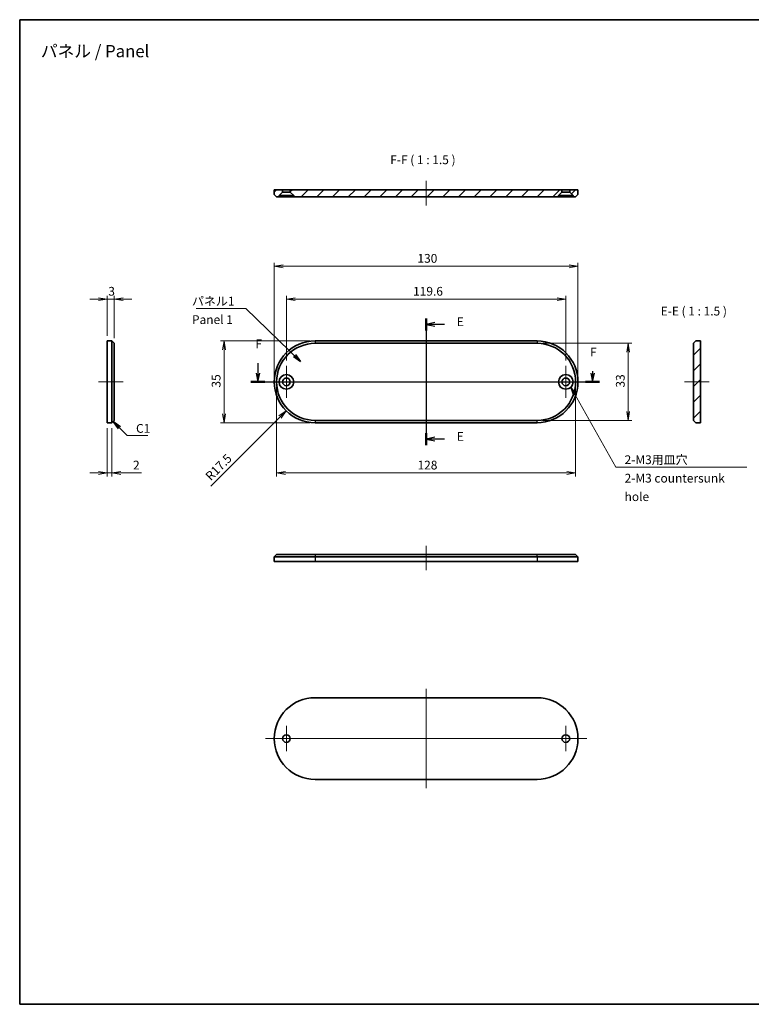
# Model space of a CAD drawing. Units: millimetres. Extents: x 14 to 2586, y 8 to 570.
# Drawn here: x 2000 to 2313, y 8 to 430 of the extents above; entities that cross this region are included whole.
import ezdxf

# ---------------------------------------------------------------- set-up
doc = ezdxf.new("R2010")
doc.units = ezdxf.units.MM
doc.layers.get('Defpoints').update_dxf_attribs({"lineweight": 25})
for name, color, linetype, lineweight in [('Border (ISO)', 7, 'Continuous', 35), ('Center Mark (ISO)', 131, 'Continuous', 18), ('Centerline (ISO)', 131, 'Continuous', 18), ('Dimension (ISO)', 7, 'Continuous', 18), ('Dimension (ISO) @ 1', 7, 'Continuous', 18), ('Hatch (ISO)', 1, 'Continuous', 18), ('Section Line (ISO)', 7, 'Continuous', 25), ('Symbol (ISO)', 7, 'Continuous', 18), ('Symbol (ISO) @ 1', 7, 'Continuous', 18), ('Visible (ISO)', 7, 'Continuous', 35), ('Visible Narrow (ISO)', 7, 'Continuous', 25)]:
    doc.layers.add(name, color=color, linetype=linetype, lineweight=lineweight)
doc.styles.add('Note Text (TK)', font='MS PGothic.ttf')
doc.dimstyles.new('Default - Method 1b (TK)', dxfattribs={"dimtxt": 2.5, "dimasz": 2.5, "dimexe": 1, "dimexo": 1.499999999999999, "dimgap": 1, "dimtad": 1, "dimrnd": 1e-08, "dimdsep": 46, "dimtxsty": 'Note Text (TK)', "dimblk": 'OPEN', "dimcen": 0.09, "dimdle": 5, "dimclrd": 100, "dimclre": 100, "dimclrt": 7, "dimadec": 1, "dimazin": 1, "dimtfac": 1, "dimtmove": 0, "dimatfit": 3, "dimldrblk": 'OPEN', "dimfxl": 1, "dimtolj": 1, "dimlwd": -1, "dimlwe": -1, "dimarcsym": 0})
doc.dimstyles.new('Default - Method 1b (TK)$7', dxfattribs={"dimtxt": 2.5, "dimasz": 2.5, "dimexe": 1, "dimexo": 1.499999999999999, "dimgap": 1, "dimtad": 1, "dimrnd": 1e-08, "dimdsep": 46, "dimtxsty": 'Note Text (TK)', "dimblk": 'OPEN', "dimcen": 0.09, "dimdle": 5, "dimclrd": 100, "dimclre": 100, "dimclrt": 7, "dimadec": 1, "dimazin": 1, "dimtfac": 1, "dimtmove": 0, "dimatfit": 3, "dimldrblk": 'OPEN', "dimfxl": 1, "dimtolj": 1, "dimlwd": -1, "dimlwe": -1, "dimarcsym": 0})
pattern_1 = [(45, (1977.75, -4.000000000000003), (-3.367596045400933, 3.367596045400933), [])]

# ---------------------------------------------------------------- blocks, each defined once
blk = doc.blocks.new('図面枠 tk図枠')
at = {"layer": 'Border (ISO)'}
for p, q in [((14.49999999999999, 289), (405.4999999999999, 289)), ((14.49999999999999, 289), (14.50000000000001, 8.000000000000007)), ((14.50000000000001, 8.000000000000007), (405.4999999999999, 8.000000000000007))]:
    blk.add_line(p, q, dxfattribs=at)
blk = doc.blocks.new('_Open')
at = {"color": 0, "linetype": 'ByBlock', "lineweight": -2}
for p, q in [((-1, 0.1666666666666666), (0, 0)), ((-1, -0.1666666666666666), (0, 0)), ((0, 0), (-1, 0))]:
    blk.add_line(p, q, dxfattribs=at)
blk = doc.blocks.new('断面線(シート4)0')
at = {"layer": 'Section Line (ISO)', "linetype": 'Continuous'}
for p, q in [((130.4681733076469, 203.7614830526098), (130.4681733076469, 167.5891186864225)), ((132.9681733076469, 202.5348855978821), (130.4681733076469, 202.0348855978821)), ((132.9681733076469, 202.0348855978821), (130.4681733076469, 202.0348855978821)), ((130.4681733076469, 202.0348855978821), (132.9681733076469, 201.5348855978821)), ((135.7578934108917, 202.0348855978821), (132.9681733076469, 202.0348855978821)), ((132.9681733076469, 169.8157161411501), (130.4681733076469, 169.3157161411501)), ((132.9681733076469, 169.3157161411501), (130.4681733076469, 169.3157161411501)), ((130.4681733076469, 169.3157161411501), (132.9681733076469, 168.8157161411501)), ((135.7578934108917, 169.3157161411501), (132.9681733076469, 169.3157161411501))]:
    blk.add_line(p, q, dxfattribs=at)
at = {"layer": 'Section Line (ISO)', "linetype": 'Continuous', "lineweight": 50}
for p, q in [((130.4681733076469, 203.7614830526098), (130.4681733076469, 200.3082881431545)), ((130.4681733076469, 171.0423135958778), (130.4681733076469, 167.5891186864225))]:
    blk.add_line(p, q, dxfattribs=at)
at = {"layer": 'Section Line (ISO)', "char_height": 2.5, "attachment_point": 7, "style": 'Note Text (TK)'}
for insert in [(139.2401740039687, 200.7629557079647), (139.2401740039687, 168.0437862512327)]:
    blk.add_mtext('E', dxfattribs=dict(at, insert=insert))
blk = doc.blocks.new('断面線(シート4)1')
at = {"layer": 'Section Line (ISO)', "linetype": 'Continuous'}
for p, q in [((82.47771078087423, 191.016119169459), (82.47771078087423, 188.1367612639943)), ((177.9756735079391, 188.6480099671383), (177.9756735079391, 188.1367612639943)), ((80.49339944565347, 185.6367612639943), (179.9599848431598, 185.6367612639943)), ((81.97771078087425, 188.1367612639943), (82.47771078087423, 185.6367612639943)), ((82.47771078087423, 188.1367612639943), (82.47771078087423, 185.6367612639943)), ((82.47771078087423, 185.6367612639943), (82.97771078087425, 188.1367612639943)), ((177.475673507939, 188.1367612639943), (177.9756735079391, 185.6367612639943)), ((177.9756735079391, 188.1367612639943), (177.9756735079391, 185.6367612639943)), ((177.9756735079391, 185.6367612639943), (178.4756735079391, 188.1367612639943))]:
    blk.add_line(p, q, dxfattribs=at)
at = {"layer": 'Section Line (ISO)', "linetype": 'Continuous', "lineweight": 50}
for p, q in [((80.49339944565347, 185.6367612639943), (84.46202211609501, 185.6367612639943)), ((175.9913621727183, 185.6367612639943), (179.9599848431598, 185.6367612639943))]:
    blk.add_line(p, q, dxfattribs=at)
at = {"layer": 'Section Line (ISO)', "char_height": 2.5, "attachment_point": 7, "style": 'Note Text (TK)'}
for insert in [(81.76700982869782, 194.4722595200094), (177.2649725557626, 192.1041503176887)]:
    blk.add_mtext('F', dxfattribs=dict(at, insert=insert))
blk = doc.blocks.new('*D54')
at = {"layer": 'Defpoints', "color": 0}
for p in [(2233.252259961471, 309.8551418959915), (2113.652259961471, 281.3551418959915), (2233.252259961471, 281.3551418959915)]:
    blk.add_point(p, dxfattribs=at)
at = {"layer": 'Dimension (ISO)', "color": 100}
for p, q in [((2113.652259961471, 283.6051418959915), (2113.652259961471, 311.3551418959915)), ((2117.402259961471, 309.8551418959915), (2229.502259961471, 309.8551418959915)), ((2233.252259961471, 283.6051418959915), (2233.252259961471, 311.3551418959915))]:
    blk.add_line(p, q, dxfattribs=at)
at = {"layer": 'Dimension (ISO)', "color": 100, "xscale": 3.75, "yscale": 3.75, "zscale": 3.75, "rotation": 180}
blk.add_blockref('_Open', (2113.652259961471, 309.8551418959915), dxfattribs=at)
at = {"layer": 'Dimension (ISO)', "color": 100, "xscale": 3.75, "yscale": 3.75, "zscale": 3.75}
blk.add_blockref('_Open', (2233.252259961471, 309.8551418959915), dxfattribs=at)
at = {"layer": 'Dimension (ISO)', "color": 7, "insert": (2167.880527006925, 313.2301418959915), "char_height": 3.75, "attachment_point": 4, "style": 'Note Text (TK)'}
blk.add_mtext('\\A1;119.6', dxfattribs=at)
blk = doc.blocks.new('*D55')
at = {"layer": 'Defpoints', "color": 0}
for p in [(2238.45225996147, 323.9551418959915), (2108.45225996147, 274.4551418959915), (2238.45225996147, 274.4551418959915)]:
    blk.add_point(p, dxfattribs=at)
at = {"layer": 'Dimension (ISO)', "color": 100}
for p, q in [((2108.45225996147, 276.7051418959915), (2108.45225996147, 325.4551418959915)), ((2238.45225996147, 276.7051418959915), (2238.45225996147, 325.4551418959915)), ((2112.20225996147, 323.9551418959915), (2234.70225996147, 323.9551418959915))]:
    blk.add_line(p, q, dxfattribs=at)
at = {"layer": 'Dimension (ISO)', "color": 100, "xscale": 3.75, "yscale": 3.75, "zscale": 3.75, "rotation": 180}
blk.add_blockref('_Open', (2108.45225996147, 323.9551418959915), dxfattribs=at)
at = {"layer": 'Dimension (ISO)', "color": 100, "xscale": 3.75, "yscale": 3.75, "zscale": 3.75}
blk.add_blockref('_Open', (2238.45225996147, 323.9551418959915), dxfattribs=at)
at = {"layer": 'Dimension (ISO)', "color": 7, "insert": (2169.744873597834, 327.3301418959915), "char_height": 3.75, "attachment_point": 4, "style": 'Note Text (TK)'}
blk.add_mtext('\\A1;130', dxfattribs=at)
blk = doc.blocks.new('*D56')
at = {"layer": 'Defpoints', "color": 0}
for p in [(2125.952259961471, 291.9551418959916), (2086.952259961471, 256.9551418959916), (2125.952259961471, 256.9551418959916)]:
    blk.add_point(p, dxfattribs=at)
at = {"layer": 'Dimension (ISO)', "color": 100}
for p, q in [((2123.702259961471, 291.9551418959916), (2085.452259961471, 291.9551418959916)), ((2086.952259961471, 288.2051418959916), (2086.952259961471, 260.7051418959916)), ((2123.702259961471, 256.9551418959916), (2085.452259961471, 256.9551418959916))]:
    blk.add_line(p, q, dxfattribs=at)
at = {"layer": 'Dimension (ISO)', "color": 100, "xscale": 3.75, "yscale": 3.75, "zscale": 3.75}
for p, rotation in [((2086.952259961471, 291.9551418959916), 90), ((2086.952259961471, 256.9551418959916), 270)]:
    blk.add_blockref('_Open', p, dxfattribs=dict(at, rotation=rotation))
at = {"layer": 'Dimension (ISO)', "color": 7, "insert": (2083.577259961471, 272.0048578050824), "char_height": 3.75, "attachment_point": 4, "rotation": 90, "style": 'Note Text (TK)'}
blk.add_mtext('\\A1;35', dxfattribs=at)
blk = doc.blocks.new('*D57')
at = {"layer": 'Defpoints', "color": 0}
for p in [(2109.45225996147, 274.4551418959915), (2237.45225996147, 274.4551418959915), (2237.45225996147, 235.4551418959915)]:
    blk.add_point(p, dxfattribs=at)
at = {"layer": 'Dimension (ISO)', "color": 100}
for p, q in [((2109.45225996147, 272.2051418959915), (2109.45225996147, 233.9551418959915)), ((2237.45225996147, 272.2051418959915), (2237.45225996147, 233.9551418959915)), ((2113.20225996147, 235.4551418959915), (2233.70225996147, 235.4551418959915))]:
    blk.add_line(p, q, dxfattribs=at)
at = {"layer": 'Dimension (ISO)', "color": 100, "xscale": 3.75, "yscale": 3.75, "zscale": 3.75, "rotation": 180}
blk.add_blockref('_Open', (2109.45225996147, 235.4551418959915), dxfattribs=at)
at = {"layer": 'Dimension (ISO)', "color": 100, "xscale": 3.75, "yscale": 3.75, "zscale": 3.75}
blk.add_blockref('_Open', (2237.45225996147, 235.4551418959915), dxfattribs=at)
at = {"layer": 'Dimension (ISO)', "color": 7, "insert": (2169.776833825107, 238.8301418959915), "char_height": 3.75, "attachment_point": 4, "style": 'Note Text (TK)'}
blk.add_mtext('\\A1;128', dxfattribs=at)
blk = doc.blocks.new('*D58')
at = {"layer": 'Defpoints', "color": 0}
for p in [(2220.952259961471, 290.9551418959916), (2220.952259961471, 257.9551418959916), (2259.952259961471, 257.9551418959916)]:
    blk.add_point(p, dxfattribs=at)
at = {"layer": 'Dimension (ISO)', "color": 100}
for p, q in [((2223.202259961471, 290.9551418959916), (2261.452259961471, 290.9551418959916)), ((2259.952259961471, 287.2051418959916), (2259.952259961471, 261.7051418959916)), ((2223.202259961471, 257.9551418959916), (2261.452259961471, 257.9551418959916))]:
    blk.add_line(p, q, dxfattribs=at)
at = {"layer": 'Dimension (ISO)', "color": 100, "xscale": 3.75, "yscale": 3.75, "zscale": 3.75}
for p, rotation in [((2259.952259961471, 290.9551418959916), 90), ((2259.952259961471, 257.9551418959916), 270)]:
    blk.add_blockref('_Open', p, dxfattribs=dict(at, rotation=rotation))
at = {"layer": 'Dimension (ISO)', "color": 7, "insert": (2256.577259961471, 272.0048578050824), "char_height": 3.75, "attachment_point": 4, "rotation": 90, "style": 'Note Text (TK)'}
blk.add_mtext('\\A1;33', dxfattribs=at)
blk = doc.blocks.new('*D59')
at = {"layer": 'Defpoints', "color": 0}
for p in [(2125.95225996147, 274.4551418959918), (2113.577891290704, 262.080773225229)]:
    blk.add_point(p, dxfattribs=at)
at = {"layer": 'Dimension (ISO)', "color": 100}
blk.add_line((2081.309004664416, 229.811886598952), (2110.926240861254, 259.4291227957799), dxfattribs=at)
at = {"layer": 'Dimension (ISO)', "color": 100, "xscale": 3.75, "yscale": 3.75, "zscale": 3.75, "rotation": 44.99999999999056}
blk.add_blockref('_Open', (2113.577891290704, 262.080773225229), dxfattribs=at)
at = {"layer": 'Dimension (ISO)', "color": 7, "insert": (2079.983179449692, 233.259032157237), "char_height": 3.75, "attachment_point": 4, "rotation": 44.999999999990564, "style": 'Note Text (TK)'}
blk.add_mtext('\\A1;R17.5', dxfattribs=at)
blk = doc.blocks.new('*D60')
at = {"layer": 'Defpoints', "color": 0}
for p in [(2040.0032806745, 309.8551418959914), (2037.0032806745, 291.9551418959914), (2040.0032806745, 290.9551418959915)]:
    blk.add_point(p, dxfattribs=at)
at = {"layer": 'Dimension (ISO)', "color": 100}
for p, q in [((2033.2532806745, 309.8551418959914), (2029.503280674501, 309.8551418959914)), ((2037.0032806745, 294.2051418959914), (2037.0032806745, 311.3551418959914)), ((2037.0032806745, 309.8551418959914), (2040.0032806745, 309.8551418959914)), ((2040.0032806745, 293.2051418959915), (2040.0032806745, 311.3551418959914)), ((2043.753280674501, 309.8551418959914), (2047.503280674501, 309.8551418959914))]:
    blk.add_line(p, q, dxfattribs=at)
at = {"layer": 'Dimension (ISO)', "color": 100, "xscale": 3.75, "yscale": 3.75, "zscale": 3.75}
blk.add_blockref('_Open', (2037.0032806745, 309.8551418959914), dxfattribs=at)
at = {"layer": 'Dimension (ISO)', "color": 100, "xscale": 3.75, "yscale": 3.75, "zscale": 3.75, "rotation": 180}
blk.add_blockref('_Open', (2040.0032806745, 309.8551418959914), dxfattribs=at)
at = {"layer": 'Dimension (ISO)', "color": 7, "insert": (2037.416632947228, 313.2301418959914), "char_height": 3.75, "attachment_point": 4, "style": 'Note Text (TK)'}
blk.add_mtext('\\A1;3', dxfattribs=at)
blk = doc.blocks.new('*D61')
at = {"layer": 'Defpoints', "color": 0}
for p in [(2037.0032806745, 256.9551418959914), (2039.003280674501, 256.9551418959914), (2039.003280674501, 235.4551418959914)]:
    blk.add_point(p, dxfattribs=at)
at = {"layer": 'Dimension (ISO)', "color": 100}
for p, q in [((2037.0032806745, 254.7051418959914), (2037.0032806745, 233.9551418959914)), ((2039.003280674501, 254.7051418959914), (2039.003280674501, 233.9551418959914)), ((2033.2532806745, 235.4551418959914), (2029.503280674501, 235.4551418959914)), ((2037.0032806745, 235.4551418959914), (2039.003280674501, 235.4551418959914)), ((2042.753280674501, 235.4551418959914), (2051.67657616143, 235.4551418959914))]:
    blk.add_line(p, q, dxfattribs=at)
at = {"layer": 'Dimension (ISO)', "color": 100, "xscale": 3.75, "yscale": 3.75, "zscale": 3.75}
blk.add_blockref('_Open', (2037.0032806745, 235.4551418959914), dxfattribs=at)
at = {"layer": 'Dimension (ISO)', "color": 100, "xscale": 3.75, "yscale": 3.75, "zscale": 3.75, "rotation": 180}
blk.add_blockref('_Open', (2039.003280674501, 235.4551418959914), dxfattribs=at)
at = {"layer": 'Dimension (ISO)', "color": 7, "insert": (2048.003280706885, 238.8301418959914), "char_height": 3.75, "attachment_point": 4, "style": 'Note Text (TK)'}
blk.add_mtext('\\A1;2', dxfattribs=at)

msp = doc.modelspace()

# ---------------------------------------------------------------- hatches: boundary and pattern name
at = {"layer": 'Hatch (ISO)'}
h = msp.add_hatch(dxfattribs=at)
h.set_pattern_fill('ANSI31', color=256, scale=38.1, style=0)
h.set_pattern_definition(pattern_1)
h.paths.add_polyline_path([(2108.45225996147, 354.731687271652), (2109.45225996147, 353.731687271652), (2110.50225996147, 353.731687271652), (2110.50225996147, 354.231687271652), (2112.00225996147, 355.731687271652), (2112.00225996147, 356.731687271652), (2108.45225996147, 356.731687271652)])
h = msp.add_hatch(dxfattribs=at)
h.set_pattern_fill('ANSI31', color=256, scale=38.1, style=0)
h.set_pattern_definition(pattern_1)
h.paths.add_polyline_path([(2116.80225996147, 353.731687271652), (2230.102259961471, 353.731687271652), (2230.102259961471, 354.231687271652), (2231.602259961471, 355.731687271652), (2231.602259961471, 356.7316872716521), (2115.30225996147, 356.731687271652), (2115.30225996147, 355.731687271652), (2116.80225996147, 354.231687271652)])
h = msp.add_hatch(dxfattribs=at)
h.set_pattern_fill('ANSI31', color=256, scale=38.1, style=0)
h.set_pattern_definition(pattern_1)
h.paths.add_polyline_path([(2237.45225996147, 353.731687271652), (2238.45225996147, 354.7316872716521), (2238.45225996147, 356.7316872716521), (2234.90225996147, 356.7316872716521), (2234.90225996147, 355.731687271652), (2236.402259961471, 354.231687271652), (2236.402259961471, 353.731687271652)])
h = msp.add_hatch(dxfattribs=at)
h.set_pattern_fill('ANSI31', color=256, scale=38.1, style=0)
h.set_pattern_definition(pattern_1)
h.paths.add_polyline_path([(2288.869552349815, 291.9551418959914), (2287.869552349815, 290.9551418959915), (2287.869552349815, 257.9551418959914), (2288.869552349815, 256.9551418959914), (2290.869552349815, 256.9551418959914), (2290.869552349815, 291.9551418959914)])

# ---------------------------------------------------------------- linework, layer by layer
at = {"layer": 'Center Mark (ISO)', "linetype": 'Continuous'}
for p, q in [((2113.652259961471, 281.3551418959915), (2113.652259961471, 267.5551418959915)), ((2233.252259961471, 281.3551418959915), (2233.252259961471, 267.5551418959915)), ((2120.552259961471, 274.4551418959915), (2106.752259961471, 274.4551418959915)), ((2240.152259961471, 274.4551418959915), (2226.35225996147, 274.4551418959915)), ((2113.652259961445, 127.1591172319359), (2113.652259961445, 116.3591172319359)), ((2233.252259961445, 127.1591172319359), (2233.252259961445, 116.3591172319359)), ((2119.052259961445, 121.7591172319359), (2108.252259961445, 121.7591172319359)), ((2238.652259961444, 121.7591172319359), (2227.852259961445, 121.7591172319359))]:
    msp.add_line(p, q, dxfattribs=at)
at = {"layer": 'Centerline (ISO)', "linetype": 'Continuous'}
for p, q in [((2173.45225996147, 360.481687271652), (2173.45225996147, 349.981687271652)), ((2173.45225996147, 295.7051418959915), (2173.45225996147, 253.2051418959915)), ((2033.2532806745, 274.4551418959915), (2043.753280674501, 274.4551418959915)), ((2104.70225996147, 274.4551418959915), (2242.20225996147, 274.4551418959915)), ((2284.119552349815, 274.4551418959915), (2294.619552349815, 274.4551418959915)), ((2173.45225996147, 204.281371422575), (2173.45225996147, 193.7813714225747)), ((2173.452259961445, 143.0091172319358), (2173.452259961445, 100.5091172319358)), ((2104.702259961445, 121.7591172319359), (2242.202259961445, 121.7591172319359))]:
    msp.add_line(p, q, dxfattribs=at)
at = {"layer": 'Visible (ISO)'}
for p, q in [((2112.00225996147, 356.731687271652), (2108.45225996147, 356.731687271652)), ((2108.45225996147, 356.731687271652), (2108.45225996147, 354.731687271652)), ((2108.45225996147, 354.731687271652), (2109.45225996147, 353.731687271652)), ((2110.50225996147, 354.2316872716519), (2112.00225996147, 355.731687271652)), ((2110.50225996147, 353.731687271652), (2110.50225996147, 354.2316872716519)), ((2116.80225996147, 354.2316872716519), (2110.50225996147, 354.2316872716519)), ((2112.00225996147, 355.731687271652), (2112.00225996147, 356.731687271652)), ((2112.00225996147, 356.731687271652), (2115.30225996147, 356.731687271652)), ((2115.30225996147, 355.731687271652), (2112.00225996147, 355.731687271652)), ((2231.602259961471, 356.7316872716521), (2115.30225996147, 356.731687271652)), ((2115.30225996147, 356.731687271652), (2115.30225996147, 355.731687271652)), ((2115.30225996147, 355.731687271652), (2116.80225996147, 354.2316872716519)), ((2116.80225996147, 354.2316872716519), (2116.80225996147, 353.731687271652)), ((2230.102259961471, 354.231687271652), (2231.602259961471, 355.731687271652)), ((2230.102259961471, 353.731687271652), (2230.102259961471, 354.231687271652)), ((2236.402259961471, 354.231687271652), (2230.102259961471, 354.231687271652)), ((2231.602259961471, 355.731687271652), (2231.602259961471, 356.7316872716521)), ((2231.602259961471, 356.7316872716521), (2234.90225996147, 356.7316872716521)), ((2234.90225996147, 355.731687271652), (2231.602259961471, 355.731687271652)), ((2238.45225996147, 356.731687271652), (2234.90225996147, 356.7316872716521)), ((2234.90225996147, 356.7316872716521), (2234.90225996147, 355.731687271652)), ((2234.90225996147, 355.731687271652), (2236.402259961471, 354.231687271652)), ((2236.402259961471, 354.231687271652), (2236.402259961471, 353.731687271652)), ((2237.45225996147, 353.731687271652), (2238.45225996147, 354.731687271652)), ((2238.45225996147, 354.731687271652), (2238.45225996147, 356.731687271652)), ((2109.45225996147, 353.731687271652), (2110.50225996147, 353.731687271652)), ((2116.80225996147, 353.731687271652), (2110.50225996147, 353.731687271652)), ((2116.80225996147, 353.731687271652), (2230.102259961471, 353.731687271652)), ((2236.402259961471, 353.731687271652), (2230.102259961471, 353.731687271652)), ((2236.402259961471, 353.731687271652), (2237.45225996147, 353.731687271652)), ((2039.003280674501, 291.9551418959914), (2037.0032806745, 291.9551418959914)), ((2037.0032806745, 256.9551418959914), (2037.0032806745, 291.9551418959914)), ((2039.003280674501, 291.9551418959914), (2040.0032806745, 290.9551418959915)), ((2039.003280674501, 256.9551418959914), (2039.003280674501, 291.9551418959914)), ((2040.0032806745, 290.9551418959915), (2040.0032806745, 257.9551418959914)), ((2220.95225996147, 291.9551418959915), (2125.95225996147, 291.9551418959915)), ((2125.95225996147, 290.9551418959915), (2220.95225996147, 290.9551418959915)), ((2288.869552349815, 291.9551418959914), (2287.869552349815, 290.9551418959915)), ((2287.869552349815, 290.9551418959915), (2287.869552349815, 257.9551418959914)), ((2290.869552349815, 291.9551418959914), (2288.869552349815, 291.9551418959914)), ((2290.869552349815, 256.9551418959914), (2290.869552349815, 291.9551418959914)), ((2040.0032806745, 257.9551418959914), (2039.003280674501, 256.9551418959914)), ((2220.95225996147, 257.9551418959915), (2125.95225996147, 257.9551418959915)), ((2287.869552349815, 257.9551418959914), (2288.869552349815, 256.9551418959914)), ((2039.003280674501, 256.9551418959914), (2037.0032806745, 256.9551418959914)), ((2125.95225996147, 256.9551418959914), (2220.95225996147, 256.9551418959914)), ((2288.869552349815, 256.9551418959914), (2290.869552349815, 256.9551418959914)), ((2109.45225996147, 200.5313714225799), (2108.45225996147, 199.5313714225799)), ((2125.95225996147, 199.5313714225747), (2108.45225996147, 199.5313714225799)), ((2108.45225996147, 199.5313714225799), (2108.45225996147, 197.5313714225799)), ((2109.45225996147, 200.5313714225799), (2125.95225996147, 200.531371422575)), ((2220.95225996147, 200.531371422575), (2125.95225996147, 200.531371422575)), ((2125.95225996147, 199.5313714225747), (2220.95225996147, 199.5313714225747)), ((2220.95225996147, 200.531371422575), (2237.45225996147, 200.5313714225799)), ((2238.45225996147, 199.5313714225798), (2220.95225996147, 199.5313714225747)), ((2237.45225996147, 200.5313714225799), (2238.45225996147, 199.5313714225798)), ((2238.45225996147, 199.5313714225798), (2238.45225996147, 197.5313714225799)), ((2125.95225996147, 197.5313714225747), (2108.45225996147, 197.5313714225799)), ((2125.95225996147, 197.5313714225747), (2220.95225996147, 197.5313714225747)), ((2238.45225996147, 197.5313714225799), (2220.95225996147, 197.5313714225747)), ((2125.952259961445, 139.2591172319358), (2220.952259961445, 139.2591172319358)), ((2220.952259961445, 104.2591172319359), (2125.952259961445, 104.2591172319359))]:
    msp.add_line(p, q, dxfattribs=at)
for centre, radius in [((2113.652259961471, 274.4551418959915), 3.149999999999999), ((2113.652259961471, 274.4551418959915), 1.649999999999999), ((2233.252259961471, 274.4551418959915), 3.149999999999999), ((2233.252259961471, 274.4551418959915), 1.649999999999999), ((2113.652259961445, 121.7591172319358), 1.649999999999999), ((2233.252259961445, 121.7591172319358), 1.649999999999999)]:
    msp.add_circle(centre, radius, dxfattribs=at)
for centre, radius, start, end in [((2125.95225996147, 274.4551418959915), 17.5, 90, 270), ((2125.95225996147, 274.4551418959915), 16.5, 90, 270), ((2220.95225996147, 274.4551418959915), 17.5, 270, 90), ((2220.95225996147, 274.4551418959915), 16.5, 270, 90), ((2125.952259961445, 121.7591172319358), 17.5, 90, 270), ((2220.952259961445, 121.7591172319358), 17.5, 270, 90)]:
    msp.add_arc(centre, radius, start, end, dxfattribs=at)
at = {"layer": 'Visible Narrow (ISO)'}
for p, q in [((2125.95225996147, 291.9551418959915), (2125.95225996147, 290.9551418959915)), ((2220.95225996147, 291.9551418959915), (2220.95225996147, 290.9551418959915)), ((2125.95225996147, 257.9551418959915), (2125.95225996147, 256.9551418959914)), ((2220.95225996147, 256.9551418959914), (2220.95225996147, 257.9551418959915)), ((2125.95225996147, 200.531371422575), (2125.95225996147, 199.5313714225747)), ((2125.95225996147, 199.5313714225747), (2125.95225996147, 197.5313714225747)), ((2220.95225996147, 199.5313714225747), (2220.95225996147, 200.531371422575)), ((2220.95225996147, 199.5313714225747), (2220.95225996147, 197.5313714225747))]:
    msp.add_line(p, q, dxfattribs=at)

# ---------------------------------------------------------------- block references
at = {"xscale": 1.5, "yscale": 1.5, "zscale": 1.5}
msp.add_blockref('図面枠 tk図枠', (1977.75, -4.000000000000003), dxfattribs=at)
at = {"layer": 'Section Line (ISO)', "xscale": 1.5, "yscale": 1.5, "zscale": 1.5}
for name in ['断面線(シート4)0', '断面線(シート4)1']:
    msp.add_blockref(name, (1977.75, -4.000000000000003), dxfattribs=at)

# ---------------------------------------------------------------- texts
at = {"layer": 'Symbol (ISO)', "color": 7, "style": 'Note Text (TK)'}
for s, insert, char_height, width, attachment_point, line_spacing_factor in [('\\fMS PGothic|b0|i0;{\\H5.2500;パネル / Panel}', (2008.555183802631, 416.0316404197962), 5.249999910593032, 49.85965132713317, 4, 1.5), ('\\fＭＳ Ｐゴシック|b0|i0;パネル1\\P\\fＭＳ Ｐゴシック|b0|i0;Panel 1', (2073.237639274807, 310.8907701049707), 3.75, 19.25438582897186, 1, 1.265217423439025), ('\\fＭＳ Ｐゴシック|b0|i0;2-M3用皿穴\\P\\fＭＳ Ｐゴシック|b0|i0;2-M3 countersunk hole', (2258.41490048801, 243.0074922594866), 3.75, 54.45175409317016, 1, 1.265217423439025)]:
    msp.add_mtext(s, dxfattribs=dict(at, insert=insert, char_height=char_height, width=width, attachment_point=attachment_point, line_spacing_factor=line_spacing_factor))
at = {"layer": 'Symbol (ISO)', "color": 7, "char_height": 3.75, "attachment_point": 7, "style": 'Note Text (TK)'}
for s, insert in [('F-F ( 1 : 1.5 )', (2158.098927459576, 366.481687271652)), ('E-E ( 1 : 1.5 )', (2273.856500699977, 301.7051418959914))]:
    msp.add_mtext(s, dxfattribs=dict(at, insert=insert))
at = {"layer": 'Symbol (ISO)', "color": 7, "insert": (2049.300673676748, 256.4077488937461), "char_height": 3.75, "attachment_point": 1, "line_spacing_factor": 1.5, "style": 'Note Text (TK)'}
msp.add_mtext('\\fＭＳ Ｐゴシック|b0|i0;C1', dxfattribs=at)

# ---------------------------------------------------------------- dimensions: what is measured, and where the dimension line sits
at = {"layer": 'Dimension (ISO) @ 1', "color": 100}
for base, p1, p2, angle, override, picture, middle in [((2238.45225996147, 323.9551418959915), (2108.45225996147, 274.4551418959915), (2238.45225996147, 274.4551418959915), 180, {"dimscale": 1, "dimtxt": 3.75, "dimasz": 3.75, "dimexe": 1.5, "dimexo": 2.249999999999999, "dimgap": 1.5, "dimtoh": 0, "dimdec": 2, "dimcen": 0.135, "dimtol": 0, "dimlim": 0, "dimtp": 0, "dimtm": 0, "dimtdec": 2, "dimtix": 0, "dimtofl": 0, "dimtmove": 0, "dimatfit": 1}, '*D55', (2173.45225996147, 323.9551418959915)), ((2040.0032806745, 309.8551418959914), (2037.0032806745, 291.9551418959914), (2040.0032806745, 290.9551418959915), 180, {"dimscale": 1, "dimtxt": 3.75, "dimasz": 3.75, "dimexe": 1.5, "dimexo": 2.249999999999999, "dimgap": 1.5, "dimtoh": 0, "dimdec": 2, "dimcen": 0.135, "dimtol": 0, "dimlim": 0, "dimtp": 0, "dimtm": 0, "dimtdec": 2, "dimtix": 0, "dimtofl": 1, "dimtmove": 0, "dimatfit": 1}, '*D60', (2038.5032806745, 309.8551418959914)), ((2233.252259961471, 309.8551418959915), (2113.652259961471, 281.3551418959915), (2233.252259961471, 281.3551418959915), 180, {"dimscale": 1, "dimtxt": 3.75, "dimasz": 3.75, "dimexe": 1.5, "dimexo": 2.249999999999999, "dimgap": 1.5, "dimtoh": 0, "dimdec": 2, "dimcen": 0.135, "dimtol": 0, "dimlim": 0, "dimtp": 0, "dimtm": 0, "dimtdec": 2, "dimtix": 0, "dimtofl": 0, "dimtmove": 0, "dimatfit": 1}, '*D54', (2173.45225996147, 309.8551418959915)), ((2086.952259961471, 256.9551418959916), (2125.95225996147, 291.9551418959915), (2125.95225996147, 256.9551418959914), 90, {"dimscale": 1, "dimtxt": 3.75, "dimasz": 3.75, "dimexe": 1.5, "dimexo": 2.249999999999999, "dimgap": 1.5, "dimtoh": 0, "dimdec": 2, "dimcen": 0.135, "dimtol": 0, "dimlim": 0, "dimtp": 0, "dimtm": 0, "dimtdec": 2, "dimtix": 0, "dimtofl": 0, "dimtmove": 0, "dimatfit": 1}, '*D56', (2086.95225996147, 274.4551418959915)), ((2259.952259961471, 257.9551418959916), (2220.95225996147, 290.9551418959915), (2220.95225996147, 257.9551418959915), 270, {"dimscale": 1, "dimtxt": 3.75, "dimasz": 3.75, "dimexe": 1.5, "dimexo": 2.249999999999999, "dimgap": 1.5, "dimtoh": 0, "dimdec": 2, "dimcen": 0.135, "dimtol": 0, "dimlim": 0, "dimtp": 0, "dimtm": 0, "dimtdec": 2, "dimtix": 0, "dimtofl": 0, "dimtmove": 0, "dimatfit": 1}, '*D58', (2259.95225996147, 274.4551418959915)), ((2237.45225996147, 235.4551418959915), (2109.45225996147, 274.4551418959915), (2237.45225996147, 274.4551418959915), 180, {"dimscale": 1, "dimtxt": 3.75, "dimasz": 3.75, "dimexe": 1.5, "dimexo": 2.249999999999999, "dimgap": 1.5, "dimtoh": 0, "dimdec": 2, "dimcen": 0.135, "dimtol": 0, "dimlim": 0, "dimtp": 0, "dimtm": 0, "dimtdec": 2, "dimtix": 0, "dimtofl": 0, "dimtmove": 0, "dimatfit": 1}, '*D57', (2173.45225996147, 235.4551418959915)), ((2039.003280674501, 235.4551418959914), (2037.0032806745, 256.9551418959914), (2039.003280674501, 256.9551418959914), 180, {"dimscale": 1, "dimtxt": 3.75, "dimasz": 3.75, "dimexe": 1.5, "dimexo": 2.249999999999999, "dimgap": 1.5, "dimtoh": 0, "dimdec": 2, "dimcen": 0.135, "dimtol": 0, "dimlim": 0, "dimtp": 0, "dimtm": 0, "dimtdec": 2, "dimtix": 0, "dimtofl": 1, "dimtmove": 0, "dimatfit": 1}, '*D61', (2049.089928434158, 235.4551418959914))]:
    dim = msp.add_linear_dim(base=base, p1=p1, p2=p2, angle=angle, dimstyle='Default - Method 1b (TK)', override=override, dxfattribs=at)
    dim.commit()
    dim.dimension.update_dxf_attribs({"geometry": picture, "text_midpoint": middle, "dimtype": 128})
dim = msp.add_radius_dim(center=(2125.95225996147, 274.4551418959918), mpoint=(2113.577891290704, 262.080773225229), dimstyle='Default - Method 1b (TK)', override={"dimscale": 1, "dimtxt": 3.75, "dimasz": 3.75, "dimexe": 1.5, "dimexo": 2.249999999999999, "dimgap": 1.5, "dimtih": 1, "dimdec": 2, "dimlfac": 1.000000000000009, "dimcen": 0, "dimtol": 0, "dimlim": 0, "dimtp": 0, "dimtm": 0, "dimtdec": 2, "dimtix": 0, "dimtofl": 0, "dimtmove": 0, "dimatfit": 3}, dxfattribs=at)
dim.commit()
dim.dimension.update_dxf_attribs({"geometry": '*D59', "text_midpoint": (2086.603265805943, 235.1061477404775), "dimtype": 132})

# ---------------------------------------------------------------- leaders
at = {"layer": 'Symbol (ISO) @ 1', "color": 100, "annotation_type": 0, "has_hookline": 1}
for points, hookline_direction, text_width in [([(2119.757049648362, 283.1652193622458), (2096.242025103779, 305.9361057152833), (2092.492025103779, 305.9361057152833)], 1, 17.40767045454546), ([(2235.396981577567, 272.1480508294214), (2254.66490048801, 237.9449969232114), (2258.41490048801, 237.9449969232114)], 0, 52.3721590909091), ([(2039.5032806745, 257.4551418959915), (2045.550673676748, 251.5173979614907), (2049.300673676748, 251.5173979614907)], 0, 5.028409090909091)]:
    msp.add_leader(points, dimstyle='Default - Method 1b (TK)$7', override={"dimscale": 1, "dimtxt": 3.75, "dimasz": 3.75, "dimgap": 0, "dimtad": 1}, dxfattribs=dict(at, hookline_direction=hookline_direction, text_width=text_width))

doc.saveas('drawing.dxf')
